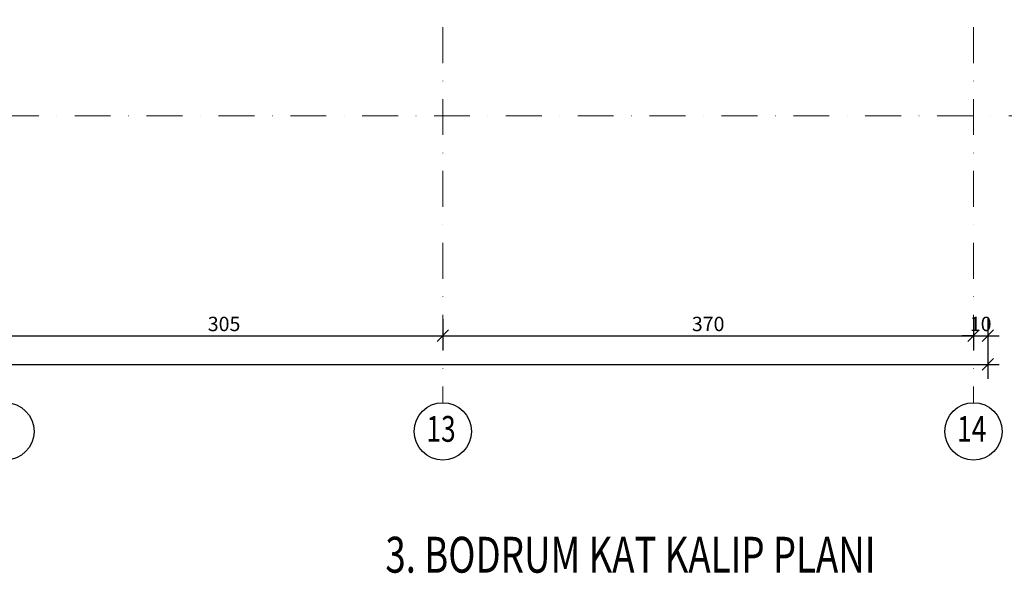
# Model space of a CAD drawing. Units: inches. Extents: x 5865 to 214000, y -12567 to 90290.
# Drawn here: x 9147 to 9833, y 7354 to 7740 of the extents above; entities that cross this region are included whole.
import ezdxf
from ezdxf.enums import TextEntityAlignment as Align

# ---------------------------------------------------------------- set-up
doc = ezdxf.new("R2010")
doc.units = ezdxf.units.IN
doc.header["$MEASUREMENT"] = 0
doc.linetypes.add('DASHDOT', pattern=[1, 0.5, -0.25, 0, -0.25])
doc.layers.get('DefPoints').update_dxf_attribs({"lineweight": 9})
doc.layers.add('AKS', color=251, linetype='DASHDOT', lineweight=15)
for name, color, linetype in [('AKS DAİRESİ', 2, 'Continuous'), ('AKS İSMİ', 135, 'Continuous'), ('DIŞ ÖLÇÜ', 251, 'Continuous'), ('PLAN ADI', 3, 'Continuous')]:
    doc.layers.add(name, color=color, linetype=linetype)
doc.styles.add('ROMANSTA', font='romansta.shx', dxfattribs={"width": 0.75, "height": 10})
doc.dimstyles.new('50 OLCEK', dxfattribs={"dimscale": 0, "dimtxt": 10, "dimasz": 8, "dimexe": 10, "dimexo": 8, "dimgap": 3, "dimtad": 1, "dimdec": 1, "dimdsep": 46, "dimtxsty": 'ROMANSTA', "dimblk1": 'OBLIQUE', "dimblk2": 'OBLIQUE', "dimsah": 1, "dimcen": 0, "dimdle": 8, "dimclrd": 256, "dimclre": 256, "dimclrt": 1, "dimadec": 0, "dimazin": 0, "dimtfac": 1, "dimtdec": 1, "dimtix": 1, "dimtmove": 1, "dimatfit": 3, "dimldrblk": 'OBLIQUE', "dimfxl": 10, "dimtolj": 1, "dimlwd": -1, "dimlwe": -1, "dimarcsym": 0})

# ---------------------------------------------------------------- blocks, each defined once
blk = doc.blocks.new('_Oblique')
at = {"color": 0, "linetype": 'ByBlock', "lineweight": -2}
blk.add_line((-0.5, -0.5), (0.5, 0.5), dxfattribs=at)
blk = doc.blocks.new('*D1987')
at = {"layer": 'DefPoints', "color": 0, "linetype": 'ByBlock', "lineweight": 200, "ltscale": 10, "transparency": 16777216}
for p in [(7191.53, 7519.36), (9821.53, 7519.36), (9821.53, 7499.36)]:
    blk.add_point(p, dxfattribs=at)
at = {"layer": 'DIŞ ÖLÇÜ', "ltscale": 10, "transparency": 16777216}
for p, q in [((7191.53, 7511.36), (7191.53, 7489.36)), ((9821.53, 7511.36), (9821.53, 7489.36)), ((7183.53, 7499.36), (9829.53, 7499.36))]:
    blk.add_line(p, q, dxfattribs=at)
at = {"layer": 'DIŞ ÖLÇÜ', "linetype": 'ByBlock', "ltscale": 10, "transparency": 16777216, "xscale": 8, "yscale": 8, "zscale": 8, "rotation": 180}
blk.add_blockref('_Oblique', (7191.53, 7499.36), dxfattribs=at)
at = {"layer": 'DIŞ ÖLÇÜ', "linetype": 'ByBlock', "ltscale": 10, "transparency": 16777216, "xscale": 8, "yscale": 8, "zscale": 8}
blk.add_blockref('_Oblique', (9821.53, 7499.36), dxfattribs=at)
at = {"layer": 'DIŞ ÖLÇÜ', "color": 1, "linetype": 'ByBlock', "ltscale": 10, "transparency": 16777216, "insert": (8506.53, 7507.53), "char_height": 10, "attachment_point": 5, "style": 'ROMANSTA'}
blk.add_mtext('\\A1;2630', dxfattribs=at)
blk = doc.blocks.new('*D1998')
at = {"layer": 'DefPoints', "color": 0, "linetype": 'ByBlock', "lineweight": 200, "ltscale": 10, "transparency": 16777216}
for p in [(9136.53, 7538.96), (9441.53, 7538.96), (9441.53, 7519.36)]:
    blk.add_point(p, dxfattribs=at)
at = {"layer": 'DIŞ ÖLÇÜ', "ltscale": 10, "transparency": 16777216}
for p, q in [((9136.53, 7530.96), (9136.53, 7509.36)), ((9441.53, 7530.96), (9441.53, 7509.36)), ((9128.53, 7519.36), (9449.53, 7519.36))]:
    blk.add_line(p, q, dxfattribs=at)
at = {"layer": 'DIŞ ÖLÇÜ', "linetype": 'ByBlock', "ltscale": 10, "transparency": 16777216, "xscale": 8, "yscale": 8, "zscale": 8, "rotation": 180}
blk.add_blockref('_Oblique', (9136.53, 7519.36), dxfattribs=at)
at = {"layer": 'DIŞ ÖLÇÜ', "linetype": 'ByBlock', "ltscale": 10, "transparency": 16777216, "xscale": 8, "yscale": 8, "zscale": 8}
blk.add_blockref('_Oblique', (9441.53, 7519.36), dxfattribs=at)
at = {"layer": 'DIŞ ÖLÇÜ', "color": 1, "linetype": 'ByBlock', "ltscale": 10, "transparency": 16777216, "insert": (9289.03, 7527.53), "char_height": 10, "attachment_point": 5, "style": 'ROMANSTA'}
blk.add_mtext('\\A1;305', dxfattribs=at)
blk = doc.blocks.new('*D1999')
at = {"layer": 'DefPoints', "color": 0, "linetype": 'ByBlock', "lineweight": 200, "ltscale": 10, "transparency": 16777216}
for p in [(9441.53, 7538.96), (9811.53, 7538.96), (9811.53, 7519.36)]:
    blk.add_point(p, dxfattribs=at)
at = {"layer": 'DIŞ ÖLÇÜ', "ltscale": 10, "transparency": 16777216}
for p, q in [((9441.53, 7530.96), (9441.53, 7509.36)), ((9811.53, 7530.96), (9811.53, 7509.36)), ((9433.53, 7519.36), (9819.53, 7519.36))]:
    blk.add_line(p, q, dxfattribs=at)
at = {"layer": 'DIŞ ÖLÇÜ', "linetype": 'ByBlock', "ltscale": 10, "transparency": 16777216, "xscale": 8, "yscale": 8, "zscale": 8, "rotation": 180}
blk.add_blockref('_Oblique', (9441.53, 7519.36), dxfattribs=at)
at = {"layer": 'DIŞ ÖLÇÜ', "linetype": 'ByBlock', "ltscale": 10, "transparency": 16777216, "xscale": 8, "yscale": 8, "zscale": 8}
blk.add_blockref('_Oblique', (9811.53, 7519.36), dxfattribs=at)
at = {"layer": 'DIŞ ÖLÇÜ', "color": 1, "linetype": 'ByBlock', "ltscale": 10, "transparency": 16777216, "insert": (9626.53, 7527.53), "char_height": 10, "attachment_point": 5, "style": 'ROMANSTA'}
blk.add_mtext('\\A1;370', dxfattribs=at)
blk = doc.blocks.new('*D2001')
at = {"layer": 'DefPoints', "color": 0, "linetype": 'ByBlock', "lineweight": 200, "ltscale": 10, "transparency": 16777216}
for p in [(9811.53, 7538.96), (9821.53, 7538.96), (9821.53, 7519.36)]:
    blk.add_point(p, dxfattribs=at)
at = {"layer": 'DIŞ ÖLÇÜ', "ltscale": 10, "transparency": 16777216}
for p, q in [((9811.53, 7530.96), (9811.53, 7509.36)), ((9821.53, 7530.96), (9821.53, 7509.36)), ((9811.53, 7519.36), (9803.53, 7519.36)), ((9811.53, 7519.36), (9821.53, 7519.36)), ((9821.53, 7519.36), (9829.53, 7519.36))]:
    blk.add_line(p, q, dxfattribs=at)
at = {"layer": 'DIŞ ÖLÇÜ', "linetype": 'ByBlock', "ltscale": 10, "transparency": 16777216, "xscale": 8, "yscale": 8, "zscale": 8}
blk.add_blockref('_Oblique', (9811.53, 7519.36), dxfattribs=at)
at = {"layer": 'DIŞ ÖLÇÜ', "linetype": 'ByBlock', "ltscale": 10, "transparency": 16777216, "xscale": 8, "yscale": 8, "zscale": 8, "rotation": 180}
blk.add_blockref('_Oblique', (9821.53, 7519.36), dxfattribs=at)
at = {"layer": 'DIŞ ÖLÇÜ', "color": 1, "linetype": 'ByBlock', "ltscale": 10, "transparency": 16777216, "insert": (9816.53, 7527.55), "char_height": 10, "attachment_point": 5, "style": 'ROMANSTA'}
blk.add_mtext('\\A1;10', dxfattribs=at)

msp = doc.modelspace()

# ---------------------------------------------------------------- linework, layer by layer
at = {"layer": 'AKS', "ltscale": 50}
for p, q in [((9441.53, 9387.66), (9441.53, 7472.66)), ((9811.53, 9387.66), (9811.53, 7472.66)), ((10011.53, 7672.66), (7001.53, 7672.66))]:
    msp.add_line(p, q, dxfattribs=at)
at = {"layer": 'AKS DAİRESİ'}
for centre in [(9136.53, 7452.66), (9441.53, 7452.66), (9811.53, 7452.66)]:
    msp.add_circle(centre, 20, dxfattribs=at)

# ---------------------------------------------------------------- texts
at = {"layer": 'AKS İSMİ', "style": 'ROMANSTA', "width": 0.75}
for s, p in [('13', (9440.29, 7452.06)), ('14', (9810.29, 7452.06))]:
    msp.add_text(s, height=18, dxfattribs=at).set_placement(p, align=Align.MIDDLE)
at = {"layer": 'PLAN ADI', "style": 'ROMANSTA', "width": 0.75}
msp.add_text('%%U3. BODRUM KAT KALIP PLANI', height=25, dxfattribs=at).set_placement((9401.48, 7354.19))

# ---------------------------------------------------------------- dimensions: what is measured, and where the dimension line sits
at = {"layer": 'DIŞ ÖLÇÜ', "linetype": 'ByBlock', "ltscale": 10}
for base, p1, p2, picture, middle in [((9441.53, 7519.36), (9136.53, 7538.96), (9441.53, 7538.96), '*D1998', (9289.03, 7527.53)), ((9811.53, 7519.36), (9441.53, 7538.96), (9811.53, 7538.96), '*D1999', (9626.53, 7527.53)), ((9821.53, 7519.36), (9811.53, 7538.96), (9821.53, 7538.96), '*D2001', (9816.53, 7527.55)), ((9821.53, 7499.36), (7191.53, 7519.36), (9821.53, 7519.36), '*D1987', (8506.53, 7507.53))]:
    dim = msp.add_linear_dim(base=base, p1=p1, p2=p2, dimstyle='50 OLCEK', override={"dimscale": 1}, dxfattribs=at)
    dim.commit()
    dim.dimension.update_dxf_attribs({"geometry": picture, "text_midpoint": middle})

doc.saveas('drawing.dxf')
